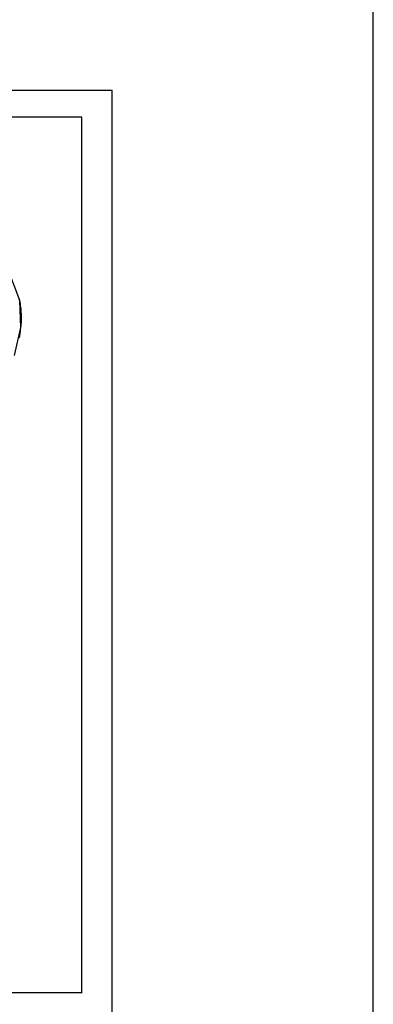
# Model space of a CAD drawing. Units: inches. Extents: x -25 to 94, y 9 to 68.
# Drawn here: x 85 to 85, y 13 to 13 of the extents above; entities that cross this region are included whole.
import ezdxf

# ---------------------------------------------------------------- set-up
doc = ezdxf.new("R2010")
doc.units = ezdxf.units.IN
doc.layers.add('AUDIT_I_080804171610-12', color=3, linetype='Continuous')

msp = doc.modelspace()

# ---------------------------------------------------------------- linework, layer by layer
at = {"layer": 'AUDIT_I_080804171610-12', "color": 3, "transparency": 33554687}
msp.add_line((84.91851, 11.59798), (84.91851, 14.0867), dxfattribs=at)
at = {"layer": 'AUDIT_I_080804171610-12', "color": 8, "transparency": 33554687}
for p, q in [((83.39732, 13.3133), (84.70209, 13.3133)), ((84.70199, 13.3133), (84.70199, 12.15907)), ((84.67707, 13.29101), (84.05831, 13.29101)), ((84.67707, 12.56629), (84.67707, 13.29062)), ((84.62565, 13.1393), (84.61627, 13.16394)), ((84.62593, 13.13793), (84.62528, 13.1409)), ((84.62663, 13.11682), (84.62565, 13.1393)), ((84.62618, 13.13655), (84.62593, 13.13793)), ((84.6264, 13.13516), (84.62618, 13.13655)), ((84.62659, 13.13376), (84.6264, 13.13516)), ((84.62675, 13.13236), (84.62659, 13.13376)), ((84.62688, 13.13095), (84.62675, 13.13236)), ((84.62697, 13.12954), (84.62688, 13.13095)), ((84.62704, 13.12813), (84.62697, 13.12954)), ((84.62698, 13.12105), (84.62705, 13.12247)), ((84.62709, 13.12672), (84.62704, 13.12813)), ((84.62705, 13.12247), (84.62709, 13.12388)), ((84.6271, 13.1253), (84.62709, 13.12672)), ((84.62709, 13.12388), (84.6271, 13.1253)), ((84.62135, 13.09356), (84.62663, 13.11682)), ((84.62591, 13.11174), (84.62618, 13.11343)), ((84.62618, 13.11343), (84.62642, 13.11512)), ((84.62642, 13.11512), (84.62677, 13.11823)), ((84.62677, 13.11823), (84.62689, 13.11964)), ((84.62689, 13.11964), (84.62698, 13.12105)), ((84.62528, 13.10839), (84.62561, 13.11006)), ((84.62561, 13.11006), (84.62591, 13.11174)), ((84.0587, 12.56629), (84.67746, 12.56629))]:
    msp.add_line(p, q, dxfattribs=at)

doc.saveas('drawing.dxf')
